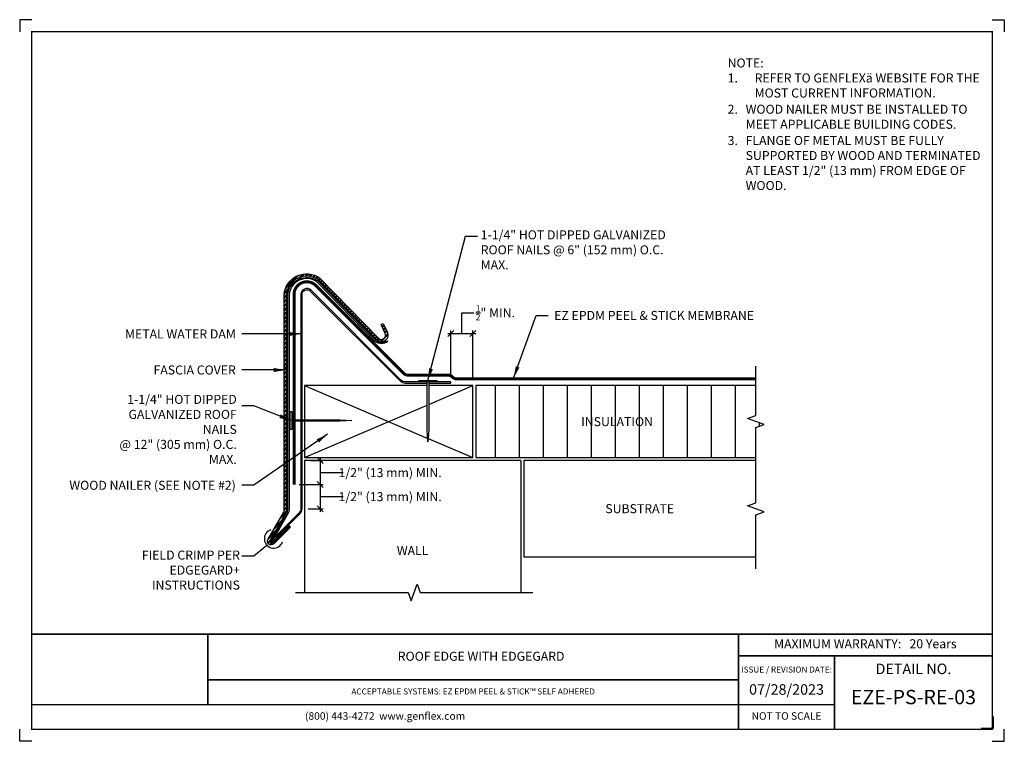
# Model space of a CAD drawing. Units: inches. Extents: x 65.8 to 86.3, y -0.4 to 14.7.
import ezdxf
from ezdxf.enums import TextEntityAlignment as Align

# ---------------------------------------------------------------- set-up
doc = ezdxf.new("R2010")
doc.units = ezdxf.units.IN
doc.header["$MEASUREMENT"] = 0
doc.linetypes.add('HIDDEN', pattern=[0.375, 0.25, -0.125])
doc.layers.get('0').update_dxf_attribs({"linetype": 'CONTINUOUS'})
doc.layers.get('DEFPOINTS').update_dxf_attribs({"linetype": 'CONTINUOUS'})
for name, color, linetype in [('FSBP-ACCESSORY-FIRESTONE', 7, 'CONTINUOUS'), ('FSBP-ACCESSORY-OTHER', 7, 'CONTINUOUS'), ('FSBP-ADHESIVE', 1, 'HIDDEN'), ('FSBP-ANNO-NOTE', 7, 'CONTINUOUS'), ('FSBP-INSULATION', 7, 'CONTINUOUS'), ('FSBP-MEMBRANE', 7, 'CONTINUOUS'), ('FSBP-SUBSTRATE-GENERIC', 9, 'CONTINUOUS'), ('FSBP-TTLB', 7, 'CONTINUOUS'), ('FSBP-TTLB-TEXT', 7, 'CONTINUOUS'), ('FSBP-WALL-CURB', 9, 'CONTINUOUS'), ('FSBP-WOOD', 7, 'CONTINUOUS')]:
    doc.layers.add(name, color=color, linetype=linetype)
doc.styles.add('FSBP_ARIAL', font='arial.ttf')
doc.styles.add('FSBP_ARIAL_NAR', font='ARIALN.TTF')
doc.styles.add('FSBP_BANKGOTHIC', font='bgothm.ttf')
doc.dimstyles.new('FSBP-DIM', dxfattribs={"dimtxt": 0.1875, "dimasz": 0.125, "dimexe": 0.0625, "dimexo": 0.125, "dimgap": 0.125, "dimtad": 0, "dimdec": 0, "dimzin": 1, "dimdsep": 46, "dimlunit": 4, "dimtxsty": 'FSBP_ARIAL_NAR', "dimblk": 'OBLIQUE', "dimcen": 0.09375, "dimdle": 0.0625, "dimclrd": 256, "dimclre": 256, "dimclrt": 256, "dimadec": 0, "dimazin": 0, "dimtfac": 1, "dimtdec": 0, "dimtmove": 1, "dimatfit": 3, "dimfxl": 1, "dimtolj": 1, "dimtzin": 0, "dimlwd": -1, "dimlwe": -1, "dimarcsym": 0})
doc.dimstyles.new('FSBP-LEADER', dxfattribs={"dimtxt": 0.1875, "dimasz": 0.25, "dimexe": 0.0625, "dimexo": 0.125, "dimgap": 0.125, "dimtad": 0, "dimtih": 1, "dimtoh": 1, "dimdec": 4, "dimzin": 0, "dimdsep": 46, "dimlunit": 4, "dimtxsty": 'FSBP_ARIAL_NAR', "dimcen": 0.09375, "dimclrd": 256, "dimclre": 256, "dimclrt": 256, "dimadec": 0, "dimazin": 0, "dimtfac": 1, "dimtdec": 4, "dimtofl": 0, "dimtmove": 0, "dimatfit": 3, "dimfxl": 1, "dimtolj": 1, "dimtzin": 0, "dimlwd": -1, "dimlwe": -1, "dimarcsym": 0})

# ---------------------------------------------------------------- blocks, each defined once
blk = doc.blocks.new('_OBLIQUE')
at = {"color": 0, "linetype": 'ByBlock'}
blk.add_line((-0.5, -0.5), (0.5, 0.5), dxfattribs=at)
blk = doc.blocks.new('*D16')
at = {"layer": 'DEFPOINTS', "color": 0, "transparency": 16777216}
for p in [(71.72350348116895, 5.46786311272743), (71.48912848116883, 4.96786311272743), (72.04772534297565, 4.96786311272743)]:
    blk.add_point(p, dxfattribs=at)
at = {"layer": 'FSBP-ANNO-NOTE', "transparency": 16777216}
for p, q in [((71.84850348116895, 5.46786311272743), (72.11022534297565, 5.46786311272743)), ((72.04772534297565, 5.53036311272743), (72.04772534297565, 4.90536311272743)), ((72.04772534297565, 5.21786311272743), (72.27710451025948, 5.21786311272745)), ((72.27710451025948, 5.21786311272745), (72.52710451025948, 5.21786311272745)), ((71.61412848116883, 4.96786311272743), (72.11022534297565, 4.96786311272743))]:
    blk.add_line(p, q, dxfattribs=at)
at = {"layer": 'FSBP-ANNO-NOTE', "transparency": 16777216, "xscale": 0.125, "yscale": 0.125, "zscale": 0.125}
for p, rotation in [((72.04772534297565, 5.46786311272743), 90), ((72.04772534297565, 4.96786311272743), 270)]:
    blk.add_blockref('_OBLIQUE', p, dxfattribs=dict(at, rotation=rotation))
at = {"layer": 'FSBP-ANNO-NOTE', "transparency": 16777216, "insert": (73.50499929197842, 5.217863112727429), "char_height": 0.1875, "attachment_point": 5, "style": 'FSBP_ARIAL_NAR'}
blk.add_mtext('\\A1;1/2" (13 mm) MIN.', dxfattribs=at)
blk = doc.blocks.new('FSBP_HOT-DIPPED-NAIL')
at = {"layer": 'FSBP-ACCESSORY-OTHER'}
blk.add_lwpolyline([(0, 0.1875), (0, -0.1875), (-0.03125, -0.1875), (-0.03125000000005684, 0.1875)], close=True, dxfattribs=at)
blk.add_lwpolyline([(0, 0.015625), (1, 0.015625), (1.25, 0), (1, -0.015625), (0, -0.015625)], dxfattribs=at)
blk = doc.blocks.new('*D17')
at = {"layer": 'DEFPOINTS', "color": 0, "transparency": 16777216}
for p in [(71.48912848116883, 4.96786311272743), (71.67037848116895, 4.46786311272743), (72.04772534297565, 4.46786311272743)]:
    blk.add_point(p, dxfattribs=at)
at = {"layer": 'FSBP-ANNO-NOTE', "transparency": 16777216}
for p, q in [((71.61412848116883, 4.96786311272743), (72.11022534297565, 4.96786311272743)), ((72.04772534297565, 5.03036311272743), (72.04772534297565, 4.40536311272743)), ((72.04772534297565, 4.71786311272743), (72.27710451025948, 4.71786311272745)), ((72.27710451025948, 4.71786311272745), (72.52710451025948, 4.71786311272745)), ((71.79537848116895, 4.46786311272743), (72.11022534297565, 4.46786311272743))]:
    blk.add_line(p, q, dxfattribs=at)
at = {"layer": 'FSBP-ANNO-NOTE', "transparency": 16777216, "xscale": 0.125, "yscale": 0.125, "zscale": 0.125}
for p, rotation in [((72.04772534297565, 4.96786311272743), 90), ((72.04772534297565, 4.46786311272743), 270)]:
    blk.add_blockref('_OBLIQUE', p, dxfattribs=dict(at, rotation=rotation))
at = {"layer": 'FSBP-ANNO-NOTE', "transparency": 16777216, "insert": (73.50499929197842, 4.717863112727429), "char_height": 0.1875, "attachment_point": 5, "style": 'FSBP_ARIAL_NAR'}
blk.add_mtext('\\A1;1/2" (13 mm) MIN.', dxfattribs=at)
blk = doc.blocks.new('*D18')
at = {"layer": 'DEFPOINTS', "color": 0, "transparency": 16777216}
for p in [(75.22350348116892, 8.115888781539866), (74.76669882472858, 7.108488112727429), (75.22350348116892, 7.030363112727429)]:
    blk.add_point(p, dxfattribs=at)
at = {"layer": 'FSBP-ANNO-NOTE', "transparency": 16777216}
for p, q in [((74.99510115294875, 8.115888781539866), (74.99510115294875, 8.548341032563059)), ((74.99510115294875, 8.548341032563059), (75.24510115294875, 8.548341032563059)), ((74.70419882472858, 8.115888781539866), (75.28600348116892, 8.115888781539866)), ((74.76669882472858, 7.233488112727429), (74.76669882472858, 8.178388781539866)), ((75.22350348116892, 7.155363112727429), (75.22350348116892, 8.178388781539866))]:
    blk.add_line(p, q, dxfattribs=at)
at = {"layer": 'FSBP-ANNO-NOTE', "transparency": 16777216, "xscale": 0.125, "yscale": 0.125, "zscale": 0.125, "rotation": 180}
blk.add_blockref('_OBLIQUE', (74.76669882472858, 8.115888781539866), dxfattribs=at)
at = {"layer": 'FSBP-ANNO-NOTE', "transparency": 16777216, "xscale": 0.125, "yscale": 0.125, "zscale": 0.125}
blk.add_blockref('_OBLIQUE', (75.22350348116892, 8.115888781539866), dxfattribs=at)
at = {"layer": 'FSBP-ANNO-NOTE', "transparency": 16777216, "insert": (75.69500949196649, 8.548341032563059), "char_height": 0.1875, "attachment_point": 5, "style": 'FSBP_ARIAL_NAR'}
blk.add_mtext('\\A1;{\\H0.7x;\\S1/2;}" MIN.', dxfattribs=at)

msp = doc.modelspace()

# ---------------------------------------------------------------- hatches: boundary and pattern name
at = {"layer": 'FSBP-ACCESSORY-FIRESTONE'}
h = msp.add_hatch(dxfattribs=at)
h.set_pattern_fill('STEEL', color=256, scale=0.5, style=0)
h.set_pattern_definition([(45, (-77.3130360773117, -58.88905531330373), (-0.04419417382415922, 0.04419417382415922), []), (45, (-77.3130360773117, -58.85780531330373), (-0.04419417382415922, 0.04419417382415922), [])])
edge = h.paths.add_edge_path()
edge.add_line((71.39431696718641, 4.115330679938729), (71.42967230624573, 4.079975340879386))
edge.add_line((71.42967230624573, 4.079975340879386), (71.08424338754646, 3.734546422180387))
edge.add_arc((71.02986199463113, 3.791778065749428), 0.07894806470728419, 148.1218278136432, 313.53716149417045, ccw=False)
edge.add_line((70.96282143412442, 3.833471712363405), (71.28845538645272, 4.397486262464881))
edge.add_arc((71.22350348116865, 4.434986262464978), 0.07500000000025912, 330.0000000000284, 359.9999999999864)
edge.add_line((71.29850348116891, 4.43498626246496), (71.29850348116862, 8.930179968355077))
edge.add_arc((71.76610309703564, 8.89103406030006), 0.4692353384778609, 53.74552941423269, 175.2145438209924, ccw=False)
edge.add_line((72.04359600535169, 9.269424716514948), (73.26441696734908, 8.017236754109007))
edge.add_arc((73.32349024593886, 8.081077167292273), 0.08697844904777119, 227.2210695865218, 384.6181108498533)
edge.add_line((73.40256274361265, 8.117309621120071), (73.31545384127692, 8.300785829151295))
edge.add_line((73.31545384127692, 8.300785829151295), (73.36062175113149, 8.322230173845625))
edge.add_line((73.36062175113149, 8.322230173845625), (73.4478599252342, 8.138481682580732))
edge.add_arc((73.32349024593886, 8.081077167292262), 0.1369784490477617, -133.3778445577185, 24.776327335159806, ccw=False)
edge.add_line((73.22941255627781, 7.981515709832209), (72.0107689190407, 9.231470404674809))
edge.add_arc((71.76610309703564, 8.891034060300077), 0.4192353384778567, 54.29583890887638, 174.9370361704839)
edge.add_line((71.34850348116863, 8.928031760990464), (71.34850348116892, 4.434986262464911))
edge.add_arc((71.22350348116892, 4.434986262464946), 0.125, 329.9999999999587, 359.99999999998374, ccw=False)
edge.add_line((71.33175665664193, 4.372486262464868), (71.00561218756526, 3.807587471417087))
edge.add_arc((71.02986199463116, 3.791778065749455), 0.02894806470728386, 146.8980844047431, 312.5841067649944)
edge.add_line((71.04945033247323, 3.770464045225815), (71.39431696718641, 4.115330679938729))
at = {"layer": 'FSBP-INSULATION'}
h = msp.add_hatch(dxfattribs=at)
h.set_pattern_fill('LINE', color=256, scale=4, angle=90, style=0)
h.set_pattern_definition([(90, (-161.3036878253073, -33.62048171824595), (-0.5, 3.061515884555943e-17), [])])
h.paths.add_polyline_path([(81.11840467763342, 5.530363112727429), (81.11840467763331, 6.155363112727429), (81.29012201634932, 6.217863112727429), (80.94668733891741, 6.342863112727429), (81.11840467763331, 6.405363112727429), (81.11840467763338, 7.0303631127274), (75.28600348116892, 7.030363112727429), (75.28600348116892, 5.530363112727429)])
h.paths.add_polyline_path([(77.47941460122922, 6.134909923777892), (78.92499355757302, 6.134909923777892), (78.92499355757302, 6.425944200721958), (77.47941460122922, 6.425944200721958)], flags=24)

# ---------------------------------------------------------------- linework, layer by layer
at = {"layer": 'DEFPOINTS'}
for points in [[(66.04233084818098, 14.65347009883225), (65.79233084818098, 14.65347009883225), (65.79233084818098, 14.40347009883225)], [(86.04233084818098, 14.65347009883225), (86.29233084818098, 14.65347009883225), (86.29233084818098, 14.40347009883225)], [(66.04233084818098, -0.378244975625428), (65.79233084818098, -0.378244975625428), (65.79233084818098, -0.128244975625428)], [(86.04233084818098, -0.378244975625428), (86.29233084818098, -0.378244975625428), (86.29233084818098, -0.128244975625428)]]:
    msp.add_lwpolyline(points, dxfattribs=at)
at = {"layer": 'DEFPOINTS', "color": 1}
msp.add_lwpolyline([(86.05795584818098, 0.1378450988322513), (86.05795584818098, -0.1121549011677487), (85.80795584818098, -0.1121549011677487)], dxfattribs=at)
at = {"layer": 'FSBP-ACCESSORY-FIRESTONE'}
msp.add_lwpolyline([(71.39431696718641, 4.115330679938729), (71.42967230624573, 4.079975340879386), (71.08424338754646, 3.734546422180387, -0.8801875726597803), (70.96282143412442, 3.833471712363405), (71.28845538645272, 4.397486262464881, 0.1316524975872062), (71.29850348116891, 4.43498626246496), (71.29850348116862, 8.930179968355077, -0.585928511478239), (72.04359600535169, 9.269424716514948), (73.26441696734908, 8.017236754109007, 0.8199272548286125), (73.40256274361265, 8.117309621120071), (73.31545384127692, 8.300785829151295), (73.36062175113149, 8.322230173845625), (73.4478599252342, 8.138481682580732, -0.8254668360112724), (73.22941255627781, 7.981515709832209), (72.0107689190407, 9.231470404674809, 0.5810866487022897), (71.34850348116863, 8.928031760990464), (71.34850348116892, 4.434986262464911, -0.1316524975875071), (71.33175665664193, 4.372486262464868), (71.00561218756526, 3.807587471417087, 0.8822858926907524), (71.04945033247323, 3.770464045225815), (71.39431696718641, 4.115330679938729)], format="xyb", close=True, dxfattribs=at)
for points in [[(74.30821217237688, 7.083488112727423), (74.76669882472858, 7.083488112727423), (74.76669882472858, 7.108488112727429), (73.81847552002519, 7.108488112727414, -0.1989123673796542), (73.73008717237686, 7.145099765079095), (71.85876682881725, 9.016420108638698, 0.6681786379192978), (71.64537848116892, 8.928031760990379), (71.64537848116892, 6.318656760990436)], [(71.67037848116892, 6.318656760990436), (71.67037848116892, 8.928031760990379, -0.6681786379189706), (71.84108915928759, 8.998742439109051), (73.7124095028472, 7.12742209554942, 0.1989123673795763), (73.81847552002519, 7.083488112727423), (74.27696217237688, 7.083488112727423)], [(71.64537848116892, 6.287406760990436), (71.64537848116892, 4.467863112727422, -0.1989123673796458), (71.60876682881725, 4.379474765079102), (71.11504839527903, 3.885756331540826), (71.1327260648087, 3.868078662011165), (71.62644449834691, 4.361797095549441, 0.198912367379704), (71.67037848116892, 4.467863112727429), (71.67037848116892, 6.287406760990436)]]:
    msp.add_lwpolyline(points, format="xyb", dxfattribs=at)
at = {"layer": 'FSBP-ADHESIVE', "linetype": 'Continuous'}
msp.add_lwpolyline([(81.11840467763342, 7.155363112727443, 0.03125, 0.03125, 0), (74.89660052002513, 7.155363112727443, 0.03125, 0.03125, -0.1989123673797129), (74.78611508546471, 7.201127678167079, 0.03125, 0.03125, 0), (74.78121339016813, 7.206029373463672, 0.03125, 0.03125, 0.1989123673797135), (74.71492212943191, 7.233488112727429, 0.03125, 0.03125, 0), (73.88319638914597, 7.233488112727443, 0.03125, 0.03125, -0.1989123673796899), (73.77271095458556, 7.279252678167044, 0.03125, 0.03125, 0), (71.94715517646554, 9.10480845628705, 0.03125, 0.03125, 0.668178637919327), (71.52037848116886, 8.928031760990422, 0.03125, 0.03125, 0), (71.52037848116886, 6.318656760990436, 0, 0, 0)], format="xyseb", dxfattribs=at)
at = {"layer": 'FSBP-ADHESIVE', "linetype": 'Continuous', "const_width": 0.03125}
msp.add_lwpolyline([(71.5203784811688, 6.287406760990436), (71.5203784811688, 4.967863112727429)], dxfattribs=at)
at = {"layer": 'FSBP-ANNO-NOTE'}
for p, q in [((70.66722124735931, 3.488840413146384), (70.93949675261167, 3.706999375088323)), ((70.41722124735931, 3.488840413146384), (70.66722124735931, 3.488840413146384))]:
    msp.add_line(p, q, dxfattribs=at)
msp.add_arc((71.08089482315633, 3.842358332412935), 0.1957433566733766, 107.1957075834813, 340.304187550237, dxfattribs=at)
at = {"layer": 'FSBP-INSULATION', "linetype": 'Continuous'}
msp.add_lwpolyline([(81.11840467763342, 5.530363112727429), (81.11840467763331, 6.155363112727429), (81.29012201634932, 6.217863112727429), (80.94668733891741, 6.342863112727429), (81.11840467763331, 6.405363112727429), (81.11840467763342, 7.436613112727443)], dxfattribs=at)
at = {"layer": 'FSBP-INSULATION'}
msp.add_lwpolyline([(81.11840467763342, 7.0303631127274), (75.28600348116892, 7.030363112727429), (75.28600348116892, 5.530363112727429), (81.11840467763342, 5.530363112727429)], dxfattribs=at)
at = {"layer": 'FSBP-MEMBRANE'}
msp.add_lwpolyline([(73.45203245739289, 7.944806285390911, -0.3198526868030486), (73.19625304023306, 7.945052956881426), (71.97460949310404, 9.198083496578818, 0.562573594785978), (71.40006598116882, 8.927783479663802), (71.40006598116871, 4.437286370166021, -0.1316524975874143), (71.38269115072204, 4.37244262016597), (71.0393997141857, 3.77784441028205), (71.0177490790911, 3.790344410282053), (71.36104051562744, 4.384942620165958, 0.1316524975874035), (71.37506598116873, 4.437286370165999), (71.37506598116885, 8.929090135794738, -0.5659526877747518), (71.99067556840619, 9.217417046255179), (73.21254907273318, 7.964150641200348, 0.3168029784437883), (73.43754375149383, 7.965179733831732)], format="xyb", close=True, dxfattribs=at)
msp.add_lwpolyline([(81.11840467763342, 7.186613112727443, 0.03125, 0.03125, 0), (74.89660052002513, 7.186613112727443, 0.03125, 0.03125, -0.1989123673797129), (74.8082121723768, 7.223224765079152, 0.03125, 0.03125, 0), (74.80331047708025, 7.228126460375719, 0.03125, 0.03125, 0.1989123673797129), (74.71492212943191, 7.264738112727429, 0.03125, 0.03125, 0), (73.88319638914597, 7.264738112727443, 0.03125, 0.03125, -0.1989123673796885), (73.79480804149763, 7.301349765079124, 0.03125, 0.03125, 0), (71.96925226337761, 9.126905543199129, 0.03125, 0.03125, 0.668178637919328), (71.48912848116886, 8.928031760990422, 0.03125, 0.03125, 0), (71.4891284811688, 6.318656760990436, 0, 0, 0)], format="xyseb", dxfattribs=at)
at = {"layer": 'FSBP-MEMBRANE', "const_width": 0.03125}
msp.add_lwpolyline([(71.4891284811688, 6.287406760990436), (71.4891284811688, 4.967863112727429)], dxfattribs=at)
at = {"layer": 'FSBP-SUBSTRATE-GENERIC'}
for points in [[(81.11840467763342, 5.467863112727429), (76.28600348116892, 5.467863112727429), (76.28600348116892, 3.467863112727443), (81.11840467763342, 3.467863112727429)], [(81.11840467763342, 3.217863112727429), (81.11840467763331, 4.342863112727429), (81.29012201634932, 4.405363112727429), (80.94668733891741, 4.530363112727429), (81.11840467763331, 4.592863112727429), (81.11840467763342, 5.530363112727429)]]:
    msp.add_lwpolyline(points, dxfattribs=at)
at = {"layer": 'FSBP-TTLB', "const_width": 0.03125}
for points in [[(86.04233084818098, -0.128244975625428), (86.04233084818098, 14.40347009883225), (66.04233084818098, 14.40347009883225), (66.04233084818098, -0.128244975625428), (86.04233084818098, -0.128244975625428)], [(80.7576185533703, 1.854729922899246), (66.04233084818098, 1.854729922899246)], [(66.04233084818098, 1.854729922899246), (80.7576185533703, 1.854729922899246)], [(69.70782817028702, 1.841789210857364), (69.70782817028702, 0.3735042853150432)], [(80.7576185533703, 1.403470098832251), (80.7576185533703, -0.128244975625428)], [(82.75843581553691, 1.403470098832251), (82.75843581553691, -0.128244975625428)], [(86.04233084818098, 1.403470098832251), (86.04233084818098, -0.128244975625428)], [(69.70782817028702, 0.9011349703392781), (80.7576185533703, 0.9011349703392781)], [(66.04233084818098, 0.3864449973569251), (80.7576185533703, 0.3864449973569251)], [(80.7576185533703, 0.3864449973569251), (82.75843581553691, 0.3864449973569251)]]:
    msp.add_lwpolyline(points, dxfattribs=at)
msp.add_lwpolyline([(80.7576185533703, 1.403470098832251), (86.04233084818098, 1.403470098832251), (86.04233084818098, 1.854729922899246), (80.7576185533703, 1.854729922899246)], close=True, dxfattribs=at)
at = {"layer": 'FSBP-WALL-CURB', "linetype": 'Continuous'}
for p, q in [((76.22350348116892, 5.467863112727429), (71.72350348116892, 5.467863112727429)), ((71.72350348116892, 5.467863112727429), (71.72350348116892, 2.720072076976805)), ((76.22350348116892, 5.467863112727429), (76.22350348116886, 2.720072076976777))]:
    msp.add_line(p, q, dxfattribs=at)
at = {"layer": 'FSBP-WALL-CURB'}
msp.add_lwpolyline([(71.53600348116886, 2.720072076976777), (73.87975348116886, 2.720072076976777), (73.94225348116886, 2.548354738260855), (74.06725348116886, 2.891789415692699), (74.12975348116886, 2.720072076976777), (76.47350348116886, 2.720072076976777)], dxfattribs=at)
at = {"layer": 'FSBP-WOOD'}
for p, q in [((71.72350348116892, 7.030363112727429), (74.28803787030007, 5.931276945956924)), ((74.30821217237691, 6.638095408959416), (75.22350348116892, 7.030363112727429)), ((71.72350348116892, 5.530363112727429), (74.27696217237691, 6.624702551816569)), ((74.29689911956281, 5.927479267701472), (75.22350348116892, 5.530363112727429))]:
    msp.add_line(p, q, dxfattribs=at)
for points in [[(71.72350348116892, 5.530363112727429), (71.72350348116892, 5.530363112727429), (75.22350348116892, 5.530363112727429), (75.22350348116892, 7.030363112727429), (75.22350348116892, 7.030363112727429)], [(74.27696217237691, 7.030363112727429), (71.72350348116892, 7.030363112727429), (71.72350348116892, 6.318656760990436)], [(75.22350348116892, 7.030363112727429), (74.30821217237691, 7.030363112727429)], [(71.72350348116892, 6.287406760990436), (71.72350348116892, 5.530363112727429)]]:
    msp.add_lwpolyline(points, dxfattribs=at)

# ---------------------------------------------------------------- block references
at = {"layer": 'FSBP-ACCESSORY-OTHER', "rotation": 270}
msp.add_blockref('FSBP_HOT-DIPPED-NAIL', (74.29258717237688, 7.108488112727429), dxfattribs=at)
at = {"layer": 'FSBP-ACCESSORY-OTHER'}
msp.add_blockref('FSBP_HOT-DIPPED-NAIL', (71.45828948381258, 6.303031760990436), dxfattribs=at)

# ---------------------------------------------------------------- texts
at = {"layer": 'FSBP-ANNO-NOTE', "style": 'FSBP_ARIAL_NAR'}
msp.add_text('EZ EPDM PEEL & STICK MEMBRANE', height=0.1875, dxfattribs=at).set_placement((76.92057101845047, 8.492938940398801), align=Align.MIDDLE_LEFT)
for s, p in [('METAL WATER DAM', (70.29222124735931, 8.10662103876841)), ('FASCIA COVER', (70.29222124735931, 7.356621038768409)), ('WOOD NAILER (SEE NOTE #2)', (70.29222124735931, 4.954277288768409))]:
    msp.add_text(s, height=0.1875, dxfattribs=at).set_placement(p, align=Align.MIDDLE_RIGHT)
for s, p in [(' INSULATION', (78.20220407940111, 6.280363112727414)), ('SUBSTRATE', (78.70220407940111, 4.467863112727429)), ('WALL', (73.97350348116892, 3.59396759485216))]:
    msp.add_text(s, height=0.1875, dxfattribs=at).set_placement(p, align=Align.MIDDLE_CENTER)
at = {"layer": 'FSBP-ANNO-NOTE', "char_height": 0.1875, "attachment_point": 1, "style": 'FSBP_ARIAL_NAR'}
for s, width, gutter_width, heights, insert in [('\\pxi-2,l2,tD.1,2;NOTE:\\P\\pi-3,l3,t3;1.^IREFER TO GENFLEX{\\fSymbol|b0|i0|c2|p18;ä} WEBSITE FOR THE MOST CURRENT INFORMATION.\\P\\pi-2,l2,tD.1,2;{\\H0.08333x;\\P\\pi-3,l3,t3;}2.^IWOOD NAILER MUST BE INSTALLED TO MEET APPLICABLE BUILDING CODES.\\P\\pi-2,l2,t2;{\\H0.08333x;\\P\\pi-3,l3,t3;}3.^IFLANGE OF METAL MUST BE FULLY SUPPORTED BY WOOD AND TERMINATED AT LEAST 1/2" (13 mm) FROM EDGE OF WOOD.', 5.32526027584251, 23.08110225731588, [3.46226069178986], (80.53172436499771, 13.84520330606408)), ('1-1/4" HOT DIPPED GALVANIZED ROOF NAILS @ 6" (152 mm) O.C. MAX.', 3.887507944542449, 5, [0.6267678743479337], (75.39120066116307, 10.26570447827783)), ('\\pxqr;1-1/4" HOT DIPPED \\PGALVANIZED ROOF NAILS \\P@ 12" (305 mm) O.C. MAX.', 2.885914947272227, 5, [1.13483731484169], (67.42666490046356, 6.838423790492357)), ('\\pxqr;FIELD CRIMP PER \\PEDGEGARD+ INSTRUCTIONS', 3.118501140408625, 5, [0.6267678743479337], (67.25851411158398, 3.595259738119488))]:
    msp.add_mtext_dynamic_manual_height_columns(s, width=width, gutter_width=gutter_width, heights=heights, dxfattribs=dict(at, insert=insert))
at = {"layer": 'FSBP-TTLB-TEXT', "style": 'FSBP_BANKGOTHIC'}
msp.add_text('ROOF EDGE WITH EDGEGARD', height=0.1875, dxfattribs=at).set_placement((75.3998331708189, 1.393512308442972), align=Align.MIDDLE_CENTER)
at = {"layer": 'FSBP-TTLB-TEXT'}
for s, insert, char_height, width, attachment_point, style in [('MAXIMUM WARRANTY:   20 Years', (83.39997470077564, 1.62910001086572), 0.1875, 5.284712294810591, 5, 'FSBP_ARIAL_NAR'), ('DETAIL NO.', (84.40038333185895, 1.240405262095344), 0.21875, 3.283895032644124, 2, 'FSBP_ARIAL'), ('07/28/2023', (81.75802718445361, 0.6733489618314294), 0.21875, 2.000817262166601, 5, 'FSBP_ARIAL'), ('ACCEPTABLE SYSTEMS: EZ EPDM PEEL & STICK™ SELF ADHERED', (75.2327233618286, 0.6437899838481016), 0.125, 11.0497903830832, 5, 'FSBP_ARIAL'), ('EZE-PS-RE-03', (84.40038333185895, 0.5046410195873747), 0.2990293435468557, 3.283895032644077, 5, 'FSBP_ARIAL'), ('(800) 443-4272  www.genflex.com', (73.39997470077564, 0.1291000108657201), 0.15625, 14.71528770518932, 5, 'FSBP_ARIAL'), ('NOT TO SCALE', (81.75802718445367, 0.1291000108657201), 0.15625, 2.000817262166635, 5, 'FSBP_ARIAL')]:
    msp.add_mtext(s, dxfattribs=dict(at, insert=insert, char_height=char_height, width=width, attachment_point=attachment_point, style=style))
at = {"layer": 'FSBP-TTLB-TEXT', "insert": (81.75802718445367, 1.100408820901684), "char_height": 0.125, "width": 2.000817262166623, "attachment_point": 5, "line_spacing_factor": 1.037392646410808, "style": 'FSBP_ARIAL'}
msp.add_mtext('ISSUE / REVISION DATE:', dxfattribs=at)

# ---------------------------------------------------------------- dimensions: what is measured, and where the dimension line sits
at = {"layer": 'FSBP-ANNO-NOTE'}
dim = msp.add_linear_dim(base=(75.22350348116892, 8.115888781539866), p1=(74.76669882472858, 7.108488112727429), p2=(75.22350348116892, 7.030363112727429), text='{\\H0.7x;\\S1/2;}" MIN.', dimstyle='FSBP-DIM', override={"dimtih": 1, "dimtoh": 1}, dxfattribs=at)
dim.commit()
dim.dimension.update_dxf_attribs({"geometry": '*D18', "text_midpoint": (75.37010115294875, 8.548341032563059)})
for base, p1, p2, picture, middle in [((72.04772534297565, 4.96786311272743), (71.72350348116892, 5.467863112727429), (71.4891284811688, 4.967863112727429), '*D16', (72.65210451025946, 5.217863112727429)), ((72.04772534297565, 4.46786311272743), (71.4891284811688, 4.967863112727429), (71.67037848116892, 4.467863112727429), '*D17', (72.65210451025946, 4.717863112727429))]:
    dim = msp.add_linear_dim(base=base, p1=p1, p2=p2, angle=270, text='1/2" (13 mm) MIN.', dimstyle='FSBP-DIM', override={"dimtih": 1, "dimtoh": 1}, dxfattribs=at)
    dim.commit()
    dim.dimension.update_dxf_attribs({"geometry": picture, "text_midpoint": middle, "dimtype": 160})

# ---------------------------------------------------------------- leaders
for points in [[(74.29258717237688, 7.139738112727457), (75.07722398473719, 10.14545825393045), (75.32722398473719, 10.14545825393045)], [(76.07475743167039, 7.186613112727443), (76.54557101845047, 8.492938940398801), (76.79557101845047, 8.492938940398801)], [(71.65486593337711, 8.10662103876841), (70.41722124735931, 8.10662103876841)], [(71.33176157437687, 7.356621038768409), (70.41722124735931, 7.356621038768409)], [(71.44679863188072, 6.303031760990436), (70.66722124735931, 6.606621038768409), (70.41722124735931, 6.606621038768409)], [(72.20438819756187, 6.020648398960859), (70.66722124735931, 4.954277288768409), (70.41722124735931, 4.954277288768409)]]:
    msp.add_leader(points, dimstyle='FSBP-LEADER', dxfattribs=at)

doc.saveas('drawing.dxf')
